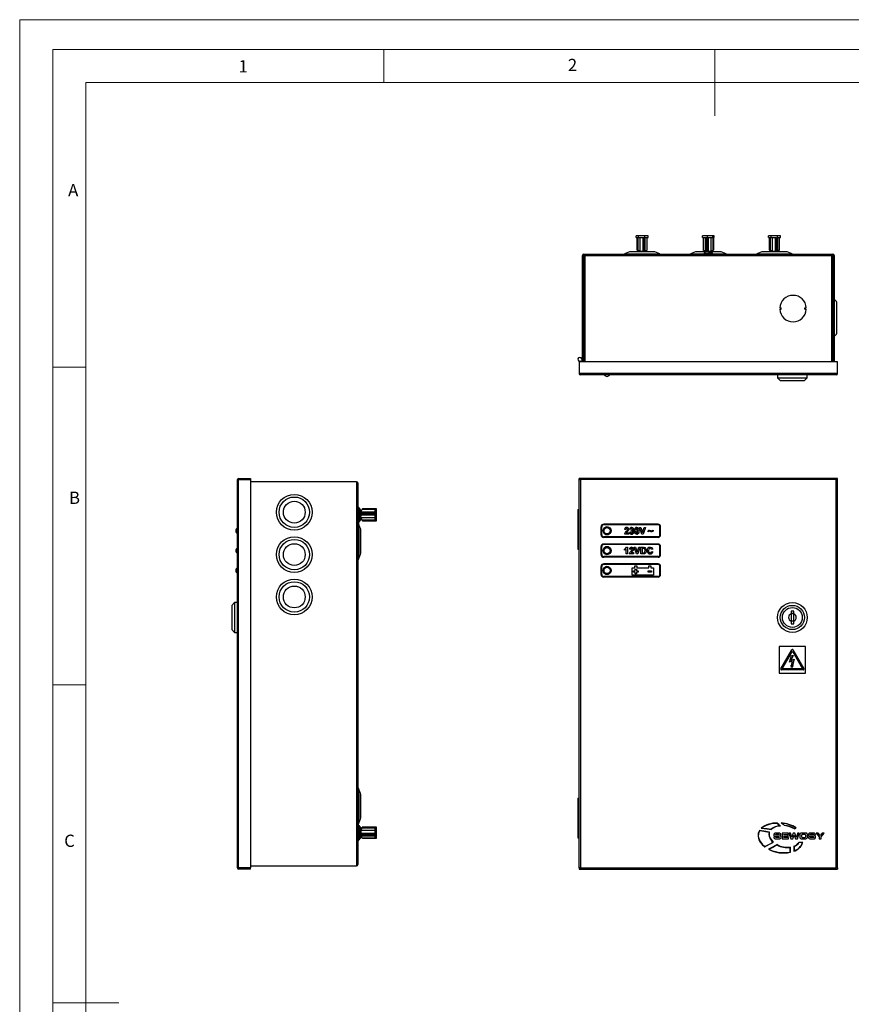
# Model space of a CAD drawing. Units: millimetres. Extents: x 0 to 1050, y 0 to 1485.
# Drawn here: x 0 to 628, y 742 to 1485 of the extents above; entities that cross this region are included whole.
import ezdxf

# ---------------------------------------------------------------- set-up
doc = ezdxf.new("R2010")
doc.units = ezdxf.units.MM
doc.header["$LTSCALE"] = 5
doc.styles.add('SLDTEXTSTYLE0', font='TXT', dxfattribs={"width": 0.75})

msp = doc.modelspace()

# ---------------------------------------------------------------- linework, layer by layer
at = {"color": 7, "linetype": 'Continuous', "lineweight": 18}
for p, q in [((0.15, 1485.28), (1050.15, 1485.28)), ((0.15, 1485.28), (0.15, 0.28)), ((25.15, 1462.78), (25.15, 22.78)), ((25.15, 1462.78), (1025.15, 1462.78)), ((275.15, 1462.78), (275.15, 1437.78)), ((525.15, 1462.78), (525.15, 1412.78)), ((50.15, 47.78), (50.15, 1437.78)), ((50.15, 1437.78), (1000.15, 1437.78)), ((50.15, 1222.78), (25.15, 1222.78)), ((50.15, 982.78), (25.15, 982.78)), ((25.15, 742.78), (75.15, 742.78))]:
    msp.add_line(p, q, dxfattribs=at)
at = {"color": 7, "linetype": 'Continuous', "lineweight": 25}
for p, q in [((465.74, 1320.82), (465.74, 1322.07)), ((467.65, 1322.07), (465.74, 1322.07)), ((465.74, 1320.82), (467.65, 1320.82)), ((466.47, 1311.22), (466.47, 1320.82)), ((467.01, 1320.82), (467.01, 1311.22)), ((467.65, 1320.82), (467.65, 1322.07)), ((472.19, 1322.07), (467.65, 1322.07)), ((467.65, 1320.82), (471.56, 1320.82)), ((468.46, 1320.82), (468.46, 1310.31)), ((470.76, 1320.82), (470.76, 1310.31)), ((471.56, 1320.82), (471.56, 1311.41)), ((472.19, 1322.07), (472.19, 1311.57)), ((474.83, 1322.07), (472.19, 1322.07)), ((472.56, 1320.82), (474.83, 1320.82)), ((472.56, 1311.41), (472.56, 1320.82)), ((472.68, 1310.31), (472.68, 1320.82)), ((474.1, 1311.22), (474.1, 1320.82)), ((474.83, 1320.82), (474.83, 1322.07)), ((515.96, 1320.82), (515.96, 1322.07)), ((519.39, 1322.07), (515.96, 1322.07)), ((515.96, 1320.82), (518.91, 1320.82)), ((516.33, 1320.82), (516.33, 1311.22)), ((517.89, 1320.82), (517.89, 1310.31)), ((518.91, 1320.82), (518.91, 1311.41)), ((519.39, 1322.07), (519.39, 1311.57)), ((523.71, 1322.07), (519.39, 1322.07)), ((519.99, 1320.82), (523.71, 1320.82)), ((519.99, 1311.41), (519.99, 1320.82)), ((520.37, 1310.31), (520.37, 1320.82)), ((522.42, 1310.31), (522.42, 1320.82)), ((523.71, 1320.82), (523.71, 1322.07)), ((524.6, 1322.07), (523.71, 1322.07)), ((523.71, 1320.82), (524.6, 1320.82)), ((523.98, 1311.22), (523.98, 1320.82)), ((524.23, 1320.82), (524.23, 1311.22)), ((524.6, 1320.82), (524.6, 1322.07)), ((565.74, 1320.82), (565.74, 1322.07)), ((567.65, 1322.07), (565.74, 1322.07)), ((565.74, 1320.82), (567.65, 1320.82)), ((566.47, 1311.22), (566.47, 1320.82)), ((567.01, 1320.82), (567.01, 1311.22)), ((567.65, 1320.82), (567.65, 1322.07)), ((572.19, 1322.07), (567.65, 1322.07)), ((567.65, 1320.82), (571.56, 1320.82)), ((568.46, 1320.82), (568.46, 1310.31)), ((570.76, 1320.82), (570.76, 1310.31)), ((571.56, 1320.82), (571.56, 1311.41)), ((572.19, 1322.07), (572.19, 1311.57)), ((574.83, 1322.07), (572.19, 1322.07)), ((572.56, 1320.82), (574.83, 1320.82)), ((572.56, 1311.41), (572.56, 1320.82)), ((572.68, 1310.31), (572.68, 1320.82)), ((574.1, 1311.22), (574.1, 1320.82)), ((574.83, 1320.82), (574.83, 1322.07)), ((460.7, 1309.98), (456.86, 1308.44)), ((461.18, 1310.07), (470.28, 1310.07)), ((466.47, 1311.22), (467.91, 1310.31)), ((466.47, 1311.22), (467.01, 1311.22)), ((468.46, 1310.31), (467.01, 1311.22)), ((467.39, 1310.27), (467.25, 1310.07)), ((467.39, 1310.27), (467.94, 1310.27)), ((467.88, 1310.33), (467.88, 1310.31)), ((467.88, 1310.31), (467.94, 1310.27)), ((467.88, 1310.31), (467.91, 1310.31)), ((467.94, 1310.27), (469.13, 1310.27)), ((470.76, 1310.31), (468.46, 1310.31)), ((469.13, 1310.27), (469.72, 1310.27)), ((469.87, 1310.07), (469.72, 1310.27)), ((473.17, 1310.27), (469.72, 1310.27)), ((470.28, 1310.07), (479.39, 1310.07)), ((470.76, 1310.31), (471.56, 1311.41)), ((472.19, 1311.57), (471.56, 1311.41)), ((472.56, 1311.41), (471.76, 1310.31)), ((471.76, 1310.31), (472.68, 1310.31)), ((472.56, 1311.41), (472.19, 1311.57)), ((472.62, 1310.27), (472.68, 1310.31)), ((474.1, 1311.22), (472.68, 1310.33)), ((473.32, 1310.07), (473.17, 1310.27)), ((483.71, 1308.44), (479.87, 1309.98)), ((510.7, 1309.98), (506.86, 1308.44)), ((511.18, 1310.07), (517.87, 1310.07)), ((517.89, 1310.31), (516.33, 1311.22)), ((516.96, 1310.85), (517.94, 1310.27)), ((517.42, 1308.93), (517.88, 1310.27)), ((521.15, 1308.93), (517.42, 1308.93)), ((521.6, 1310.27), (517.88, 1310.27)), ((519.29, 1310.31), (517.89, 1310.31)), ((519.39, 1311.57), (518.91, 1311.41)), ((519.29, 1310.31), (518.91, 1311.41)), ((519.99, 1311.41), (519.39, 1311.57)), ((519.99, 1311.41), (520.37, 1310.31)), ((520.37, 1310.31), (522.42, 1310.31)), ((521.15, 1308.93), (521.6, 1310.27)), ((521.6, 1309.37), (521.28, 1308.42)), ((521.88, 1310.27), (521.6, 1310.27)), ((521.6, 1309.37), (522.69, 1309.37)), ((521.88, 1310.27), (522.62, 1310.27)), ((522.01, 1308.07), (522.01, 1309.37)), ((522.27, 1309.37), (522.27, 1308.07)), ((523.98, 1311.22), (522.42, 1310.31)), ((522.62, 1310.27), (523.61, 1310.85)), ((522.69, 1310.27), (522.62, 1310.27)), ((522.69, 1310.27), (523.15, 1308.93)), ((523.01, 1308.42), (522.69, 1309.37)), ((522.7, 1310.07), (529.39, 1310.07)), ((523.61, 1310.85), (524.23, 1311.22)), ((523.98, 1311.22), (524.23, 1311.22)), ((533.71, 1308.44), (529.87, 1309.98)), ((560.7, 1309.98), (556.86, 1308.44)), ((561.18, 1310.07), (570.28, 1310.07)), ((566.47, 1311.22), (567.91, 1310.31)), ((566.47, 1311.22), (567.01, 1311.22)), ((568.46, 1310.31), (567.01, 1311.22)), ((567.39, 1310.27), (567.25, 1310.07)), ((567.39, 1310.27), (567.94, 1310.27)), ((567.88, 1310.33), (567.88, 1310.31)), ((567.88, 1310.31), (567.94, 1310.27)), ((567.88, 1310.31), (567.91, 1310.31)), ((567.94, 1310.27), (569.13, 1310.27)), ((570.76, 1310.31), (568.46, 1310.31)), ((569.13, 1310.27), (569.72, 1310.27)), ((569.87, 1310.07), (569.72, 1310.27)), ((573.17, 1310.27), (569.72, 1310.27)), ((570.28, 1310.07), (579.39, 1310.07)), ((570.76, 1310.31), (571.56, 1311.41)), ((572.19, 1311.57), (571.56, 1311.41)), ((572.56, 1311.41), (571.76, 1310.31)), ((571.76, 1310.31), (572.68, 1310.31)), ((572.56, 1311.41), (572.19, 1311.57)), ((572.62, 1310.27), (572.68, 1310.31)), ((574.1, 1311.22), (572.68, 1310.33)), ((573.32, 1310.07), (573.17, 1310.27)), ((583.71, 1308.44), (579.87, 1309.98)), ((425.28, 1226.87), (425.28, 1307.17)), ((426.08, 1307.17), (425.28, 1307.17)), ((426.08, 1226.87), (426.08, 1307.17)), ((426.18, 1307.17), (426.18, 1308.07)), ((426.18, 1308.07), (614.38, 1308.07)), ((426.18, 1307.17), (427.08, 1307.17)), ((426.18, 1307.17), (426.18, 1226.87)), ((427.08, 1307.17), (613.48, 1307.17)), ((523.01, 1308.42), (522.27, 1308.42)), ((613.48, 1307.17), (614.38, 1307.17)), ((614.38, 1308.07), (614.38, 1307.17)), ((614.38, 1226.87), (614.38, 1307.17)), ((614.48, 1307.17), (614.48, 1226.87)), ((614.48, 1307.17), (615.28, 1307.17)), ((615.28, 1307.17), (615.28, 1226.87)), ((574.3, 1267.57), (574.78, 1267.57)), ((574.3, 1266.57), (574.78, 1266.57)), ((574.78, 1266.57), (574.78, 1267.57)), ((574.78, 1267.57), (575.28, 1267.57)), ((574.78, 1266.57), (575.28, 1266.57)), ((575.28, 1266.57), (575.28, 1267.57)), ((593.28, 1266.57), (593.28, 1267.57)), ((593.28, 1267.57), (593.78, 1267.57)), ((593.28, 1266.57), (593.78, 1266.57)), ((593.78, 1266.57), (593.78, 1267.57)), ((593.78, 1267.57), (594.27, 1267.57)), ((593.78, 1266.57), (594.27, 1266.57)), ((614.48, 1269.32), (614.38, 1269.32)), ((617.28, 1248.57), (617.28, 1271.57)), ((614.38, 1250.82), (614.48, 1250.82)), ((614.48, 1233.37), (614.38, 1233.37)), ((422.78, 1226.87), (422.78, 1217.97)), ((617.78, 1226.87), (422.78, 1226.87)), ((617.78, 1217.97), (617.78, 1226.87)), ((423.68, 1217.97), (422.78, 1217.97)), ((616.88, 1217.97), (423.68, 1217.97)), ((423.68, 1217.97), (423.68, 1217.07)), ((616.88, 1217.07), (423.68, 1217.07)), ((439.28, 1217.06), (439.28, 1217.07)), ((441.28, 1217.06), (439.28, 1217.06)), ((441.28, 1217.06), (441.28, 1217.07)), ((482.28, 1217.06), (441.28, 1217.06)), ((482.28, 1217.06), (482.28, 1217.07)), ((484.28, 1217.06), (482.28, 1217.06)), ((484.28, 1217.06), (484.28, 1217.07)), ((558.83, 1217.06), (558.83, 1217.07)), ((560.29, 1217.06), (560.29, 1217.07)), ((572.37, 1217.06), (572.37, 1217.07)), ((572.53, 1217.07), (572.53, 1214.87)), ((572.53, 1214.87), (574.63, 1212.77)), ((572.53, 1214.87), (583.78, 1214.87)), ((574.63, 1212.77), (583.78, 1212.77)), ((583.78, 1214.87), (595.03, 1214.87)), ((583.78, 1212.77), (592.93, 1212.77)), ((592.93, 1212.77), (595.03, 1214.87)), ((595.03, 1214.87), (595.03, 1217.07)), ((595.22, 1217.06), (595.22, 1217.07)), ((595.93, 1217.06), (595.93, 1217.07)), ((595.94, 1217.06), (595.94, 1217.07)), ((597.66, 1217.06), (597.66, 1217.07)), ((599.49, 1217.06), (597.66, 1217.06)), ((599.49, 1217.06), (599.49, 1217.07)), ((601.15, 1217.06), (601.15, 1217.07)), ((601.33, 1217.06), (601.33, 1217.07)), ((601.73, 1217.06), (601.73, 1217.07)), ((603.32, 1217.06), (601.73, 1217.06)), ((603.32, 1217.06), (603.32, 1217.07)), ((604.76, 1217.06), (603.32, 1217.06)), ((604.76, 1217.06), (604.76, 1217.07)), ((606.2, 1217.06), (604.76, 1217.06)), ((606.2, 1217.06), (606.2, 1217.07)), ((607.78, 1217.06), (606.2, 1217.06)), ((607.78, 1217.06), (607.78, 1217.07)), ((617.78, 1217.97), (616.88, 1217.97)), ((616.88, 1217.07), (616.88, 1217.97)), ((165.46, 1137.96), (165.46, 1138.76)), ((165.46, 1138.76), (174.36, 1138.76)), ((165.46, 1137.96), (174.36, 1137.96)), ((174.36, 1138.76), (174.36, 1137.96)), ((422.78, 1137.96), (422.78, 1138.76)), ((423.68, 1138.76), (422.78, 1138.76)), ((422.78, 1137.96), (423.68, 1137.96)), ((616.88, 1138.76), (423.68, 1138.76)), ((423.68, 1138.76), (423.68, 1137.86)), ((616.88, 1137.86), (616.88, 1138.76)), ((617.78, 1138.76), (616.88, 1138.76)), ((616.88, 1137.96), (617.78, 1137.96)), ((617.78, 1137.96), (617.78, 1138.76)), ((164.56, 844.66), (164.56, 1137.86)), ((164.56, 1137.86), (165.46, 1137.86)), ((165.46, 844.66), (165.46, 1137.86)), ((165.46, 1137.86), (174.36, 1137.86)), ((174.36, 1137.86), (174.36, 844.66)), ((254.66, 1136.26), (174.36, 1136.26)), ((254.66, 1136.26), (254.66, 1135.36)), ((254.66, 1135.36), (254.66, 847.16)), ((255.56, 1135.36), (254.66, 1135.36)), ((255.56, 1135.36), (255.56, 847.16)), ((422.78, 844.66), (422.78, 1137.86)), ((422.78, 1137.86), (423.68, 1137.86)), ((616.88, 1137.86), (423.68, 1137.86)), ((423.68, 1137.86), (423.68, 844.66)), ((616.88, 844.66), (616.88, 1137.86)), ((616.88, 1137.86), (617.78, 1137.86)), ((617.78, 844.66), (617.78, 1137.86)), ((256.86, 1114.35), (255.9, 1115.98)), ((255.9, 1115.98), (255.9, 1115.24)), ((256.42, 1116.65), (257.76, 1114.35)), ((258.9, 1115.53), (259.06, 1115.73)), ((269.56, 1115.73), (259.06, 1115.73)), ((269.56, 1114.27), (269.56, 1115.73)), ((255.56, 1112.27), (256.86, 1112.27)), ((256.86, 1110.99), (255.56, 1110.99)), ((255.56, 1110.25), (256.64, 1110.25)), ((255.85, 1113), (255.85, 1112.71)), ((256.86, 1113.61), (255.9, 1115.24)), ((255.9, 1107.27), (256.86, 1108.9)), ((255.95, 1109.22), (255.95, 1109.52)), ((257.76, 1108.9), (256.42, 1106.61)), ((257.76, 1108.16), (256.42, 1105.87)), ((256.86, 1114.35), (256.86, 1108.9)), ((257.76, 1112.97), (257.76, 1114.35)), ((258.04, 1114.07), (257.76, 1113.6)), ((257.76, 1112.97), (257.76, 1110.29)), ((257.76, 1108.9), (257.76, 1110.29)), ((257.76, 1108.92), (258.04, 1108.44)), ((257.76, 1108.9), (257.76, 1108.16)), ((258.9, 1115.53), (257.8, 1113.66)), ((257.8, 1113.66), (257.8, 1112.35)), ((257.8, 1113.66), (268.31, 1113.66)), ((258.71, 1112.66), (257.8, 1112.35)), ((257.8, 1111.07), (258.71, 1111.38)), ((257.8, 1109.07), (257.8, 1111.07)), ((268.31, 1111.07), (257.8, 1111.07)), ((257.8, 1109.07), (258.9, 1107.2)), ((268.31, 1109.07), (257.8, 1109.07)), ((258.9, 1106.99), (258.04, 1108.44)), ((258.71, 1112.66), (258.71, 1111.38)), ((258.71, 1112.66), (268.31, 1112.66)), ((268.31, 1111.38), (258.71, 1111.38)), ((258.9, 1115.53), (268.31, 1115.53)), ((268.31, 1115.53), (268.31, 1114.27)), ((268.31, 1114.27), (269.56, 1114.27)), ((268.31, 1114.27), (268.31, 1109.79)), ((268.31, 1109.79), (269.56, 1109.79)), ((268.31, 1109.79), (268.31, 1107.2)), ((269.56, 1109.79), (269.56, 1114.27)), ((269.56, 1106.78), (269.56, 1109.79)), ((421.78, 1115.26), (421.78, 1105.61)), ((421.78, 1115.26), (422.78, 1115.26)), ((164.55, 1104.26), (164.56, 1104.26)), ((164.55, 1102.26), (164.55, 1104.26)), ((164.55, 1102.26), (164.56, 1102.26)), ((164.55, 1096.26), (164.55, 1102.26)), ((257.3, 1101.25), (255.93, 1104.68)), ((256.42, 1106.61), (256.42, 1105.87)), ((259.06, 1106.78), (258.9, 1107.2)), ((268.31, 1107.2), (258.9, 1107.2)), ((258.9, 1106.99), (259.06, 1106.78)), ((259.06, 1106.78), (269.56, 1106.78)), ((422.78, 1105.61), (421.78, 1105.61)), ((421.78, 1105.56), (421.78, 1094.96)), ((422.78, 1105.56), (421.78, 1105.56)), ((439.28, 1096.26), (439.28, 1102.26)), ((439.78, 1096.26), (439.78, 1102.26)), ((482.28, 1104.26), (441.28, 1104.26)), ((482.28, 1103.76), (441.28, 1103.76)), ((441.38, 1100.89), (441.38, 1099.26)), ((470.06, 1096.76), (468.21, 1101.76)), ((468.21, 1101.76), (469.22, 1101.76)), ((469.22, 1101.76), (470.55, 1098.04)), ((470.55, 1098.04), (471.86, 1101.76)), ((472.89, 1101.76), (471.04, 1096.76)), ((471.86, 1101.76), (472.89, 1101.76)), ((483.78, 1096.26), (483.78, 1102.26)), ((484.28, 1096.26), (484.28, 1102.26)), ((164.55, 1096.26), (164.56, 1096.26)), ((164.55, 1094.26), (164.55, 1096.26)), ((164.55, 1094.26), (164.56, 1094.26)), ((257.46, 1100.68), (257.56, 1100.03)), ((257.56, 1100.03), (257.56, 1082.15)), ((421.78, 1094.96), (422.78, 1094.96)), ((421.78, 1094.91), (421.78, 1085.26)), ((421.78, 1094.91), (422.78, 1094.91)), ((482.28, 1094.76), (441.28, 1094.76)), ((482.28, 1094.26), (441.28, 1094.26)), ((441.38, 1099.26), (441.38, 1097.63)), ((460.19, 1096.76), (456.92, 1096.76)), ((458.01, 1100.15), (457.05, 1100.25)), ((458.34, 1097.72), (460.19, 1097.72)), ((460.19, 1097.72), (460.19, 1096.76)), ((460.77, 1098.18), (461.73, 1098.3)), ((461.86, 1100.28), (460.9, 1100.43)), ((462.12, 1098.99), (462.21, 1099.77)), ((471.04, 1096.76), (470.06, 1096.76)), ((474.94, 1098.49), (474.94, 1099.32)), ((478.53, 1099.77), (478.53, 1098.94)), ((164.55, 1089.26), (164.56, 1089.26)), ((164.55, 1087.26), (164.55, 1089.26)), ((164.55, 1087.26), (164.56, 1087.26)), ((164.55, 1081.26), (164.55, 1087.26)), ((439.28, 1081.26), (439.28, 1087.26)), ((439.78, 1081.26), (439.78, 1087.26)), ((482.28, 1089.26), (441.28, 1089.26)), ((482.28, 1088.76), (441.28, 1088.76)), ((441.38, 1085.89), (441.38, 1084.26)), ((458.4, 1086.76), (459.17, 1086.76)), ((459.17, 1086.76), (459.17, 1081.76)), ((464.17, 1086.76), (465.18, 1086.76)), ((466.02, 1081.76), (464.17, 1086.76)), ((465.18, 1086.76), (466.51, 1083.04)), ((466.51, 1083.04), (467.83, 1086.76)), ((468.85, 1086.76), (467.01, 1081.76)), ((467.83, 1086.76), (468.85, 1086.76)), ((469.3, 1081.76), (469.3, 1086.76)), ((469.3, 1086.76), (471.13, 1086.76)), ((470.73, 1085.92), (470.26, 1085.92)), ((470.26, 1085.92), (470.26, 1082.59)), ((483.78, 1081.26), (483.78, 1087.26)), ((484.28, 1081.26), (484.28, 1087.26)), ((164.55, 1081.26), (164.56, 1081.26)), ((164.55, 1079.26), (164.55, 1081.26)), ((164.55, 1079.26), (164.56, 1079.26)), ((255.93, 1077.83), (257.46, 1081.67)), ((421.78, 1085.26), (422.78, 1085.26)), ((482.28, 1079.76), (441.28, 1079.76)), ((482.28, 1079.26), (441.28, 1079.26)), ((441.38, 1084.26), (441.38, 1082.63)), ((456.99, 1084.51), (456.99, 1085.48)), ((458.21, 1081.76), (458.21, 1085.32)), ((459.17, 1081.76), (458.21, 1081.76)), ((463.85, 1081.76), (460.58, 1081.76)), ((461.67, 1085.15), (460.71, 1085.25)), ((461.99, 1082.72), (463.85, 1082.72)), ((463.85, 1082.72), (463.85, 1081.76)), ((467.01, 1081.76), (466.02, 1081.76)), ((471.18, 1081.76), (469.3, 1081.76)), ((470.26, 1082.59), (471.05, 1082.59)), ((478.4, 1085.35), (477.44, 1085.15)), ((477.5, 1083.62), (478.46, 1083.3)), ((164.55, 1074.26), (164.56, 1074.26)), ((164.55, 1072.26), (164.55, 1074.26)), ((164.55, 1072.26), (164.56, 1072.26)), ((164.55, 1066.26), (164.55, 1072.26)), ((439.28, 1066.26), (439.28, 1072.26)), ((439.78, 1066.26), (439.78, 1072.26)), ((482.28, 1074.26), (441.28, 1074.26)), ((482.28, 1073.76), (441.28, 1073.76)), ((462.78, 1065.76), (462.78, 1071.26)), ((462.78, 1071.26), (464.78, 1071.26)), ((464.78, 1071.26), (464.78, 1072.76)), ((464.78, 1072.76), (466.28, 1072.76)), ((466.28, 1072.76), (466.28, 1071.26)), ((466.28, 1071.26), (475.28, 1071.26)), ((475.28, 1071.26), (475.28, 1072.76)), ((475.28, 1072.76), (476.78, 1072.76)), ((476.78, 1072.76), (476.78, 1071.26)), ((476.78, 1071.26), (478.78, 1071.26)), ((478.78, 1071.26), (478.78, 1065.76)), ((483.78, 1066.26), (483.78, 1072.26)), ((484.28, 1066.26), (484.28, 1072.26)), ((164.55, 1066.26), (164.56, 1066.26)), ((164.55, 1064.26), (164.55, 1066.26)), ((164.55, 1064.26), (164.56, 1064.26)), ((482.28, 1064.76), (441.28, 1064.76)), ((482.28, 1064.26), (441.28, 1064.26)), ((441.38, 1070.89), (441.38, 1069.26)), ((441.38, 1069.26), (441.38, 1067.63)), ((478.78, 1065.76), (462.78, 1065.76)), ((463.81, 1068.87), (465.09, 1068.87)), ((463.81, 1068.04), (463.81, 1068.87)), ((465.09, 1068.04), (463.81, 1068.04)), ((465.09, 1070.15), (465.92, 1070.15)), ((465.09, 1068.87), (465.09, 1070.15)), ((465.09, 1066.76), (465.09, 1068.04)), ((465.92, 1066.76), (465.09, 1066.76)), ((465.92, 1070.15), (465.92, 1068.87)), ((465.92, 1068.87), (467.21, 1068.87)), ((467.21, 1068.04), (465.92, 1068.04)), ((465.92, 1068.04), (465.92, 1066.76)), ((467.21, 1068.87), (467.21, 1068.04)), ((474.87, 1068.87), (477.4, 1068.87)), ((474.87, 1067.87), (474.87, 1068.87)), ((477.4, 1067.87), (474.87, 1067.87)), ((477.4, 1068.87), (477.4, 1067.87)), ((162.36, 1045.01), (160.26, 1042.91)), ((160.26, 1042.91), (160.26, 1024.61)), ((164.56, 1045.01), (162.36, 1045.01)), ((162.36, 1045.01), (162.36, 1022.51)), ((584.78, 1038.51), (582.78, 1038.51)), ((582.78, 1038.51), (582.78, 1036.48)), ((582.78, 1036.48), (582.78, 1035.86)), ((584.78, 1036.77), (583.15, 1036.77)), ((583.15, 1036.77), (583.15, 1036)), ((583.15, 1031.52), (583.15, 1036)), ((584.78, 1036.48), (584.78, 1038.51)), ((584.78, 1031.04), (584.78, 1036.48)), ((582.78, 1031.66), (582.78, 1031.04)), ((582.78, 1031.04), (582.78, 1029.01)), ((582.78, 1029.01), (584.78, 1029.01)), ((583.15, 1031.52), (583.15, 1031.19)), ((583.15, 1031.19), (584.78, 1031.19)), ((584.78, 1029.01), (584.78, 1031.04)), ((160.26, 1024.61), (162.36, 1022.51)), ((162.36, 1022.51), (164.56, 1022.51)), ((164.55, 1011.76), (164.56, 1011.76)), ((164.55, 991.76), (164.55, 1011.76)), ((593.78, 1011.76), (573.78, 1011.76)), ((573.78, 1011.76), (573.78, 991.76)), ((593.78, 991.76), (593.78, 1011.76)), ((164.55, 1009.52), (164.54, 1009.52)), ((164.54, 1009.52), (164.54, 1009.27)), ((164.54, 1009.27), (164.55, 1009.27)), ((164.54, 1009.27), (164.54, 995.01)), ((575.09, 995.01), (583.35, 1009.27)), ((576.04, 995.06), (583.78, 1008.42)), ((581.57, 1000.01), (583.01, 1005.12)), ((584.42, 1005.12), (582.71, 1001.25)), ((583.01, 1005.12), (584.42, 1005.12)), ((583.78, 1008.42), (591.53, 995.06)), ((584.22, 1009.27), (592.48, 995.01)), ((583.71, 1000.99), (581.57, 1000.01)), ((582.71, 1001.25), (585.04, 1002.15)), ((582.88, 997.82), (583.35, 997.61)), ((583.01, 995.91), (582.88, 997.82)), ((584.33, 997.5), (583.01, 995.91)), ((583.35, 997.61), (583.71, 1000.99)), ((585.04, 1002.15), (583.81, 997.5)), ((583.81, 997.5), (584.33, 997.5)), ((164.54, 995.01), (164.54, 994.26)), ((164.54, 995.01), (164.55, 995.01)), ((164.54, 994.26), (164.55, 994.26)), ((164.55, 991.76), (164.56, 991.76)), ((573.78, 991.76), (593.78, 991.76)), ((592.05, 994.26), (575.52, 994.26)), ((591.53, 995.06), (576.04, 995.06)), ((257.46, 900.84), (255.93, 904.68)), ((257.56, 900.36), (257.56, 882.15)), ((421.78, 897.26), (421.78, 887.61)), ((421.78, 897.26), (422.78, 897.26)), ((422.78, 887.61), (421.78, 887.61)), ((421.78, 887.56), (421.78, 876.96)), ((422.78, 887.56), (421.78, 887.56)), ((164.55, 878.63), (164.56, 878.63)), ((255.93, 877.83), (257.46, 881.67)), ((164.55, 874.9), (164.56, 874.9)), ((164.55, 874.01), (164.56, 874.01)), ((164.55, 873.56), (164.56, 873.56)), ((164.55, 872.76), (164.56, 872.76)), ((164.55, 871.64), (164.56, 871.64)), ((164.55, 870.94), (164.56, 870.94)), ((164.55, 868.11), (164.55, 870.9)), ((164.55, 870.9), (164.56, 870.9)), ((255.56, 871.05), (256.86, 871.05)), ((256.86, 872.98), (255.9, 874.49)), ((255.95, 872.69), (255.95, 873.32)), ((256.42, 875.11), (256.42, 876.7)), ((256.42, 876.7), (257.76, 874.58)), ((256.42, 876.7), (256.99, 875.79)), ((256.42, 875.11), (257.76, 872.98)), ((256.86, 872.98), (256.86, 867.94)), ((257.76, 872.98), (257.76, 874.58)), ((257.8, 873.66), (257.76, 873.6)), ((257.76, 871.7), (257.76, 872.98)), ((257.76, 871.7), (257.76, 869.22)), ((257.8, 873.61), (258.9, 875.34)), ((258.9, 874.88), (257.8, 873.15)), ((257.83, 873.66), (257.8, 873.66)), ((257.8, 873.61), (257.8, 873.66)), ((257.8, 873.15), (257.8, 870.88)), ((257.8, 873.15), (268.31, 873.15)), ((258.71, 870.21), (257.8, 870.88)), ((257.8, 870.88), (268.31, 870.88)), ((258.71, 870.21), (258.71, 869.03)), ((258.71, 870.21), (268.31, 870.21)), ((258.9, 874.88), (259.06, 875.4)), ((259.06, 875.4), (258.9, 875.34)), ((258.9, 874.88), (268.31, 874.88)), ((269.56, 875.4), (259.06, 875.4)), ((269.56, 875.4), (259.06, 875.4)), ((268.31, 874.88), (268.31, 871.67)), ((268.31, 871.67), (269.56, 871.67)), ((268.31, 871.67), (268.31, 867.53)), ((269.56, 871.67), (269.56, 875.4)), ((269.56, 875.4), (269.56, 875.4)), ((269.56, 867.53), (269.56, 871.67)), ((421.78, 876.96), (422.78, 876.96)), ((421.78, 876.91), (421.78, 867.26)), ((421.78, 876.91), (422.78, 876.91)), ((573.36, 870.94), (571.53, 870.94)), ((580.69, 870.9), (576.01, 870.9)), ((576.01, 870.9), (576.01, 866.62)), ((580.69, 869.9), (580.69, 870.9)), ((582.43, 870.9), (581.15, 870.9)), ((581.15, 870.9), (582.54, 866.62)), ((583.34, 867.75), (582.43, 870.9)), ((584.44, 870.9), (583.36, 867.75)), ((585.66, 870.9), (584.44, 870.9)), ((586.75, 867.75), (585.66, 870.9)), ((587.67, 870.9), (586.76, 867.75)), ((587.56, 866.62), (588.95, 870.9)), ((588.95, 870.9), (587.67, 870.9)), ((593.33, 870.94), (591.23, 870.94)), ((599.49, 870.94), (597.66, 870.94)), ((603.32, 870.9), (601.73, 870.9)), ((601.73, 870.9), (604.1, 868.11)), ((604.76, 869.15), (603.32, 870.9)), ((606.2, 870.9), (604.76, 869.15)), ((605.41, 868.11), (607.78, 870.9)), ((607.78, 870.9), (606.2, 870.9)), ((164.55, 868.11), (164.56, 868.11)), ((164.55, 866.62), (164.55, 868.11)), ((164.55, 866.62), (164.56, 866.62)), ((164.55, 866.57), (164.56, 866.57)), ((164.55, 864.1), (164.56, 864.1)), ((164.55, 863.9), (164.56, 863.9)), ((256.86, 869.87), (255.56, 869.87)), ((255.9, 868.02), (256.86, 869.53)), ((255.9, 866.43), (255.9, 868.02)), ((255.9, 866.43), (256.86, 867.94)), ((257.76, 867.94), (256.42, 865.81)), ((256.99, 866.72), (256.42, 865.81)), ((257.76, 867.94), (257.76, 869.22)), ((257.76, 868.92), (257.8, 868.86)), ((257.8, 869.7), (258.71, 869.03)), ((257.8, 868.86), (257.8, 869.7)), ((257.8, 868.86), (268.31, 868.86)), ((257.83, 868.86), (258.9, 867.17)), ((268.31, 869.03), (258.71, 869.03)), ((259.06, 867.12), (258.9, 867.17)), ((268.31, 867.17), (258.9, 867.17)), ((259.06, 867.12), (269.56, 867.12)), ((259.06, 867.12), (269.56, 867.12)), ((268.31, 867.53), (269.56, 867.53)), ((268.31, 867.53), (268.31, 867.17)), ((269.56, 867.12), (269.56, 867.53)), ((269.56, 867.12), (269.56, 867.12)), ((421.78, 867.26), (422.78, 867.26)), ((569.8, 868.02), (569.8, 867.72)), ((571.11, 868.02), (569.8, 868.02)), ((571.47, 866.57), (573.06, 866.57)), ((571.62, 869.99), (573.07, 869.99)), ((573.29, 867.53), (571.68, 867.53)), ((573.71, 869.54), (575.02, 869.54)), ((575.02, 869.54), (575.02, 869.68)), ((576.01, 866.62), (580.76, 866.62)), ((577.32, 869.9), (580.69, 869.9)), ((577.32, 869.22), (577.32, 869.9)), ((580.51, 869.22), (577.32, 869.22)), ((577.32, 867.65), (577.32, 868.33)), ((577.32, 868.33), (580.51, 868.33)), ((580.76, 867.65), (577.32, 867.65)), ((580.51, 868.33), (580.51, 869.22)), ((580.76, 866.62), (580.76, 867.65)), ((582.54, 866.62), (584.05, 866.62)), ((583.36, 867.75), (583.34, 867.75)), ((584.05, 866.62), (585.05, 869.44)), ((585.05, 869.44), (585.06, 869.44)), ((585.06, 869.44), (586.06, 866.62)), ((586.06, 866.62), (587.56, 866.62)), ((586.76, 867.75), (586.75, 867.75)), ((591.64, 863.9), (588.72, 863.9)), ((591.35, 863.69), (588.83, 863.69)), ((589.34, 869.4), (589.34, 868.12)), ((590.69, 868.99), (590.69, 868.53)), ((591.23, 866.57), (593.33, 866.57)), ((591.44, 867.67), (593.12, 867.67)), ((593.05, 869.84), (591.51, 869.84)), ((593.87, 868.53), (593.87, 868.99)), ((595.22, 868.12), (595.22, 869.4)), ((597.24, 868.02), (595.93, 868.02)), ((595.93, 868.02), (595.93, 867.72)), ((597.6, 866.57), (599.19, 866.57)), ((597.74, 869.99), (599.2, 869.99)), ((599.42, 867.53), (597.81, 867.53)), ((599.84, 869.54), (601.15, 869.54)), ((601.15, 869.54), (601.15, 869.68)), ((604.1, 868.11), (604.1, 866.62)), ((604.1, 866.62), (605.41, 866.62)), ((605.41, 866.62), (605.41, 868.11)), ((164.55, 857.15), (164.56, 857.15)), ((164.55, 856.43), (164.56, 856.43)), ((165.46, 844.66), (164.56, 844.66)), ((174.36, 844.66), (165.46, 844.66)), ((165.46, 844.56), (165.46, 843.76)), ((174.36, 844.56), (165.46, 844.56)), ((174.36, 843.76), (165.46, 843.76)), ((174.36, 846.26), (254.66, 846.26)), ((174.36, 843.76), (174.36, 844.56)), ((254.66, 847.16), (254.66, 846.26)), ((254.66, 847.16), (255.56, 847.16)), ((423.68, 844.66), (422.78, 844.66)), ((423.68, 844.56), (422.78, 844.56)), ((422.78, 844.56), (422.78, 843.76)), ((422.78, 843.76), (423.68, 843.76)), ((423.68, 844.66), (616.88, 844.66)), ((423.68, 844.66), (423.68, 843.76)), ((423.68, 843.76), (616.88, 843.76)), ((616.88, 843.76), (616.88, 844.66)), ((617.78, 844.66), (616.88, 844.66)), ((617.78, 844.56), (616.88, 844.56)), ((616.88, 843.76), (617.78, 843.76)), ((617.78, 844.56), (617.78, 843.76))]:
    msp.add_line(p, q, dxfattribs=at)
at = {"color": 1, "linetype": 'Continuous', "lineweight": 25}
for p, q in [((479.87, 1309.98), (460.7, 1309.98)), ((517.78, 1309.98), (510.7, 1309.98)), ((529.87, 1309.98), (522.79, 1309.98)), ((579.87, 1309.98), (560.7, 1309.98)), ((427.08, 1307.17), (427.08, 1226.87)), ((456.86, 1308.44), (483.71, 1308.44)), ((506.86, 1308.44), (517.38, 1308.44)), ((523.19, 1308.44), (533.71, 1308.44)), ((556.86, 1308.44), (583.71, 1308.44)), ((613.48, 1226.87), (613.48, 1307.17)), ((255.93, 1104.68), (255.93, 1077.83)), ((257.46, 1081.67), (257.46, 1100.68)), ((255.93, 904.68), (255.93, 877.83)), ((257.46, 881.67), (257.46, 900.84)), ((255.95, 873.32), (255.95, 873.32)), ((256.42, 876.7), (256.42, 876.7)), ((255.85, 869.87), (255.85, 869.47))]:
    msp.add_line(p, q, dxfattribs=at)
at = {"color": 7, "linetype": 'Continuous', "lineweight": 25, "flags": 128}
for points in [[(521.28, 1308.42), (521.26, 1308.25), (521.24, 1308.13), (521.2, 1308.07), (521.17, 1308.08), (521.14, 1308.16), (521.11, 1308.3), (521.1, 1308.47), (521.1, 1308.65), (521.12, 1308.81), (521.15, 1308.93)], [(523.15, 1308.93), (523.17, 1308.81), (523.19, 1308.65), (523.19, 1308.47), (523.18, 1308.3), (523.16, 1308.16), (523.12, 1308.08), (523.09, 1308.07), (523.06, 1308.13), (523.03, 1308.25), (523.01, 1308.42)], [(257.3, 1101.25), (257.3, 1101.26), (257.35, 1101.08), (257.46, 1100.68)], [(458.64, 1100.92), (458.43, 1100.89), (458.25, 1100.79), (458.12, 1100.63), (458.01, 1100.15)], [(462.41, 1100.92), (462.16, 1100.86), (461.98, 1100.67), (461.86, 1100.28)], [(462.4, 1101.76), (463.07, 1101.62), (463.5, 1101.31)], [(463.5, 1101.31), (463.78, 1100.87), (463.85, 1100.48)], [(464.62, 1099.23), (464.73, 1100.41), (465.11, 1101.25)], [(466.25, 1100.92), (466.03, 1100.88), (465.84, 1100.75), (465.69, 1100.43)], [(466.25, 1101.76), (466.96, 1101.6), (467.39, 1101.24)], [(466.92, 1099.22), (466.86, 1100.23), (466.69, 1100.71), (466.5, 1100.87), (466.25, 1100.92)], [(467.39, 1101.24), (467.82, 1100.15), (467.89, 1099.22)], [(458.28, 1098.88), (458.72, 1099.32), (459.04, 1099.69)], [(459.71, 1099.14), (458.92, 1098.36), (458.34, 1097.72)], [(459.04, 1099.69), (459.19, 1100), (459.23, 1100.27)], [(460.19, 1100.4), (460.03, 1099.65), (459.71, 1099.14)], [(462.5, 1099.06), (462.28, 1099.04), (462.12, 1098.99)], [(466.25, 1096.69), (465.83, 1096.75), (465.44, 1096.92), (465.11, 1097.19), (464.88, 1097.55), (464.67, 1098.38), (464.62, 1099.23)], [(465.69, 1100.43), (465.59, 1099.76), (465.58, 1099.22)], [(465.58, 1099.22), (465.64, 1098.21), (465.81, 1097.74), (466.01, 1097.58), (466.25, 1097.53)], [(466.25, 1097.53), (466.47, 1097.57), (466.66, 1097.7), (466.82, 1098.02)], [(466.82, 1098.02), (466.91, 1098.69), (466.92, 1099.22)], [(467.89, 1099.22), (467.77, 1098.04), (467.39, 1097.2)], [(474.94, 1099.32), (475.45, 1099.68), (475.94, 1099.77)], [(476.68, 1098.72), (476.23, 1098.88), (475.86, 1098.94)], [(475.94, 1099.77), (476.88, 1099.54), (477.6, 1099.32)], [(477.52, 1098.49), (477.04, 1098.57), (476.68, 1098.72)], [(478.53, 1098.94), (478, 1098.59), (477.52, 1098.49)], [(477.6, 1099.32), (478.16, 1099.49), (478.53, 1099.77)], [(456.99, 1085.48), (457.92, 1086.05), (458.4, 1086.76)], [(462.29, 1085.92), (462.09, 1085.89), (461.9, 1085.79), (461.78, 1085.63), (461.67, 1085.15)], [(471.6, 1085.88), (471.12, 1085.92), (470.73, 1085.92)], [(471.13, 1086.76), (471.66, 1086.73), (472.08, 1086.66)], [(472.5, 1084.26), (472.3, 1085.37), (472.01, 1085.7), (471.6, 1085.88)], [(476.35, 1085.99), (475.91, 1085.92), (475.53, 1085.7), (475.25, 1085.35), (475.07, 1084.32)], [(476.42, 1086.82), (477.3, 1086.66), (477.89, 1086.27)], [(477.89, 1086.27), (478.24, 1085.79), (478.4, 1085.35)], [(458.21, 1085.32), (457.57, 1084.8), (456.99, 1084.51)], [(461.93, 1083.88), (462.37, 1084.32), (462.7, 1084.69)], [(463.36, 1084.14), (462.57, 1083.36), (461.99, 1082.72)], [(462.7, 1084.69), (462.84, 1085), (462.89, 1085.27)], [(463.85, 1085.4), (463.68, 1084.65), (463.36, 1084.14)], [(471.05, 1082.59), (471.41, 1082.6), (471.69, 1082.64)], [(472.07, 1081.86), (471.58, 1081.77), (471.18, 1081.76)], [(471.69, 1082.64), (472.03, 1082.78), (472.27, 1083.05), (472.41, 1083.39), (472.5, 1084.26)], [(472.78, 1082.26), (472.4, 1082), (472.07, 1081.86)], [(473.31, 1083.15), (473.06, 1082.62), (472.78, 1082.26)], [(473.46, 1084.21), (473.42, 1083.61), (473.31, 1083.15)], [(475.07, 1084.32), (475.11, 1083.71), (475.31, 1083.14), (475.51, 1082.9), (475.75, 1082.73), (476.35, 1082.59)], [(476.35, 1082.59), (476.81, 1082.68), (477.19, 1082.95), (477.5, 1083.62)], [(574.28, 876.36), (573.16, 877.42), (572.3, 878.15)], [(574.77, 876.17), (573.42, 877.48), (572.37, 878.37)], [(575.29, 878.63), (576.71, 877.54), (577.83, 876.55)], [(576.06, 878.33), (577.1, 877.48), (577.92, 876.75)], [(255.9, 874.49), (255.74, 874.57), (255.62, 874.69), (255.56, 874.84), (255.57, 875), (255.65, 875.15), (255.79, 875.26), (255.96, 875.31), (256.14, 875.3), (256.3, 875.23), (256.42, 875.11)], [(558.83, 872.76), (557.95, 870.59), (557.81, 868.28), (558.43, 865.91), (559.44, 864.04), (560.93, 862.22), (562.9, 860.48)], [(558.95, 872.52), (558.15, 870.47), (558.03, 868.25), (558.63, 865.98), (559.61, 864.19), (561.03, 862.43), (562.92, 860.74)], [(566.57, 871.64), (562.15, 872.34), (558.83, 872.76)], [(566.29, 871.47), (562.1, 872.13), (558.95, 872.52)], [(560.29, 874.54), (564.41, 874.08), (567.77, 873.56)], [(560.81, 874.71), (564.61, 874.27), (567.69, 873.8)], [(569.54, 864.1), (567.64, 866.2), (566.57, 868.37), (566.31, 870.04), (566.57, 871.64)], [(571.53, 870.94), (570.87, 870.9), (570.4, 870.78), (570.15, 870.64), (569.98, 870.46), (569.83, 870.05), (569.81, 869.57)], [(575.02, 869.68), (574.96, 870.25), (574.67, 870.67), (574.37, 870.82), (573.95, 870.91), (573.36, 870.94)], [(585.38, 874.27), (585.93, 874.63), (586.31, 874.89)], [(585.39, 874.01), (586.18, 874.54), (586.7, 874.9)], [(591.23, 870.94), (590.62, 870.91), (590.12, 870.79), (589.73, 870.55), (589.52, 870.27), (589.39, 869.89), (589.34, 869.4)], [(595.22, 869.4), (595.17, 869.87), (595.06, 870.24), (594.86, 870.52), (594.59, 870.72), (594.04, 870.89), (593.33, 870.94)], [(597.66, 870.94), (596.99, 870.9), (596.53, 870.78), (596.27, 870.64), (596.11, 870.46), (595.96, 870.05), (595.94, 869.57)], [(601.15, 869.68), (601.09, 870.25), (600.8, 870.67), (600.5, 870.82), (600.07, 870.91), (599.49, 870.94)], [(256.42, 865.81), (256.3, 865.69), (256.14, 865.62), (255.96, 865.61), (255.79, 865.66), (255.65, 865.77), (255.57, 865.92), (255.56, 866.08), (255.62, 866.24), (255.74, 866.36), (255.9, 866.43)], [(562.9, 860.48), (566.61, 862.48), (569.54, 864.1)], [(562.92, 860.74), (566.41, 862.62), (569.17, 864.14)], [(569.8, 867.72), (569.85, 867.27), (570.01, 866.95), (570.29, 866.74), (570.79, 866.61), (571.47, 866.57)], [(569.81, 869.57), (569.84, 869.07), (569.98, 868.71), (570.29, 868.47), (570.94, 868.33), (572.01, 868.28)], [(571.68, 867.53), (571.49, 867.53), (571.34, 867.56), (571.23, 867.63), (571.16, 867.72), (571.13, 867.84), (571.11, 868.02)], [(571.12, 869.66), (571.13, 869.74), (571.16, 869.8), (571.2, 869.86), (571.26, 869.91), (571.41, 869.97), (571.62, 869.99)], [(572.69, 869.28), (572.02, 869.28), (571.57, 869.3), (571.4, 869.32), (571.28, 869.35), (571.21, 869.39), (571.17, 869.44), (571.13, 869.53), (571.12, 869.66)], [(572.01, 868.28), (572.8, 868.28), (573.33, 868.26), (573.67, 868.2), (573.75, 868.16), (573.8, 868.11), (573.84, 868.01), (573.85, 867.89)], [(575.2, 867.91), (575.17, 868.33), (575.09, 868.65), (574.94, 868.89), (574.71, 869.06), (573.94, 869.24), (572.69, 869.28)], [(573.06, 866.57), (574.23, 866.63), (574.54, 866.7), (574.78, 866.81), (574.98, 866.98), (575.11, 867.22), (575.2, 867.91)], [(573.07, 869.99), (573.31, 869.98), (573.49, 869.95), (573.58, 869.91), (573.64, 869.85), (573.7, 869.72), (573.71, 869.54)], [(573.85, 867.89), (573.84, 867.78), (573.8, 867.69), (573.74, 867.63), (573.67, 867.58), (573.29, 867.53)], [(589.34, 868.12), (589.38, 867.65), (589.5, 867.28), (589.7, 867), (589.96, 866.8), (590.52, 866.62), (591.23, 866.57)], [(591.51, 869.84), (591.25, 869.83), (591.05, 869.77), (590.91, 869.68), (590.8, 869.56), (590.71, 869.31), (590.69, 868.99)], [(590.69, 868.53), (590.71, 868.22), (590.76, 867.98), (590.88, 867.82), (591.01, 867.73), (591.2, 867.69), (591.44, 867.67)], [(593.87, 868.99), (593.85, 869.26), (593.79, 869.49), (593.67, 869.67), (593.52, 869.76), (593.32, 869.82), (593.05, 869.84)], [(593.12, 867.67), (593.35, 867.68), (593.53, 867.73), (593.67, 867.81), (593.76, 867.92), (593.85, 868.17), (593.87, 868.53)], [(593.33, 866.57), (593.94, 866.61), (594.44, 866.73), (594.83, 866.97), (595.04, 867.25), (595.17, 867.63), (595.22, 868.12)], [(595.93, 867.72), (595.98, 867.27), (596.14, 866.95), (596.42, 866.74), (596.92, 866.61), (597.6, 866.57)], [(595.94, 869.57), (595.97, 869.07), (596.11, 868.71), (596.42, 868.47), (597.07, 868.33), (598.13, 868.28)], [(597.81, 867.53), (597.62, 867.53), (597.47, 867.56), (597.35, 867.63), (597.29, 867.72), (597.26, 867.84), (597.24, 868.02)], [(597.25, 869.66), (597.26, 869.74), (597.28, 869.8), (597.33, 869.86), (597.39, 869.91), (597.54, 869.97), (597.74, 869.99)], [(598.81, 869.28), (598.15, 869.28), (597.7, 869.3), (597.53, 869.32), (597.41, 869.35), (597.34, 869.39), (597.3, 869.44), (597.26, 869.53), (597.25, 869.66)], [(598.13, 868.28), (598.93, 868.28), (599.46, 868.26), (599.8, 868.2), (599.88, 868.16), (599.93, 868.11), (599.97, 868.01), (599.98, 867.89)], [(601.33, 867.91), (601.3, 868.33), (601.22, 868.65), (601.07, 868.89), (600.83, 869.06), (600.07, 869.24), (598.81, 869.28)], [(599.19, 866.57), (600.36, 866.63), (600.67, 866.7), (600.91, 866.81), (601.11, 866.98), (601.24, 867.22), (601.33, 867.91)], [(599.2, 869.99), (599.44, 869.98), (599.61, 869.95), (599.71, 869.91), (599.77, 869.85), (599.83, 869.72), (599.84, 869.54)], [(599.98, 867.89), (599.97, 867.78), (599.93, 867.69), (599.87, 867.63), (599.8, 867.58), (599.42, 867.53)], [(572.31, 862.18), (568.65, 860.17), (565.75, 858.67)], [(572.32, 861.93), (568.93, 860.07), (566.23, 858.67)], [(582.1, 856.61), (582.17, 858.46), (582.1, 860.03)], [(582.3, 856.43), (582.39, 858.5), (582.29, 860.27)], [(584.9, 860.91), (584.92, 858.74), (584.76, 857.15)], [(585.13, 860.77), (585.15, 858.88), (585.03, 857.5)]]:
    msp.add_lwpolyline(points, dxfattribs=at)
at = {"color": 7, "linetype": 'Continuous', "lineweight": 25}
for centre, radius in [((207.56, 1113.26), 13.5), ((207.56, 1113.26), 11.5), ((207.56, 1113.26), 8.25), ((443.78, 1099.26), 3), ((443.78, 1099.26), 2.4), ((207.56, 1081.26), 13.5), ((207.56, 1081.26), 11.5), ((207.56, 1081.26), 8.25), ((443.78, 1084.26), 3), ((443.78, 1084.26), 2.4), ((443.78, 1069.26), 3), ((443.78, 1069.26), 2.4), ((207.56, 1049.26), 13.5), ((207.56, 1049.26), 11.5), ((207.56, 1049.26), 8.25), ((583.78, 1033.76), 11.25), ((583.78, 1033.76), 9.15), ((583.78, 1033.76), 7.5)]:
    msp.add_circle(centre, radius, dxfattribs=at)
for centre, radius, start, end in [((461.18, 1308.77), 1.3, 90, 111.80141), ((479.39, 1308.77), 1.3, 68.19859, 90), ((511.18, 1308.77), 1.3, 90, 111.80141), ((518.56, 1308.56), 1.2, 161.93705, 204.03756), ((529.39, 1308.77), 1.3, 68.19859, 90), ((561.18, 1308.77), 1.3, 90, 111.80141), ((579.39, 1308.77), 1.3, 68.19859, 90), ((426.18, 1307.17), 0.9, 90, 180), ((426.18, 1307.17), 0.1, 90, 180), ((454.93, 1313.27), 5.2, 270, 291.80141), ((485.64, 1313.27), 5.2, 248.19859, 270), ((504.93, 1313.27), 5.2, 270, 291.80141), ((535.64, 1313.27), 5.2, 248.19859, 270), ((554.93, 1313.27), 5.2, 270, 291.80141), ((585.64, 1313.27), 5.2, 248.19859, 270), ((614.38, 1307.17), 0.9, 0, 90), ((614.38, 1307.17), 0.1, 0, 90), ((584.28, 1267.07), 10, 2.86598, 177.13402), ((615.28, 1271.57), 2, 0, 90), ((584.28, 1267.07), 10, 182.86598, 357.13402), ((615.28, 1248.57), 2, 270, 360), ((423.28, 1228.67), 1.5, 18.92464, 312.70573), ((423.28, 1226.87), 0.3, 0, 90), ((423.28, 1226.87), 1.1, 0, 33.74899), ((414.53, 1225.67), 9.95, 6.92691, 10.99519), ((414.53, 1225.67), 10.75, 6.40917, 18.92464), ((423.68, 1217.97), 0.9, 180, 270), ((423.68, 1217.97), 0.1, 180, 270), ((443.78, 1218.31), 2.44, 210.81683, 329.18317), ((616.88, 1217.97), 0.1, 270, 0), ((616.88, 1217.97), 0.9, 270, 0), ((165.46, 1137.86), 0.9, 90, 180), ((165.46, 1137.86), 0.1, 90, 180), ((254.66, 1135.36), 0.9, 0, 90), ((254.66, 1135.36), 0.1, 0, 90), ((256.02, 1116.43), 0.455, 29.20177, 255.42836), ((256.01, 1115.68), 0.452, 180.30785, 256.57584), ((254.77, 1111.55), 2.1, 55.65655, 67.89569), ((254.79, 1111.62), 1.75, 52.334, 63.81845), ((254.79, 1111.32), 1.75, 52.334, 63.81845), ((254.79, 1111.19), 1.75, 296.18155, 307.666), ((254.77, 1111.25), 2.1, 292.10431, 304.34345), ((254.77, 1110.96), 2.1, 292.10431, 304.34345), ((257.75, 1115.46), 3.11, 232.35314, 253.32508), ((257.75, 1115.17), 3.11, 232.34721, 249.03216), ((257.75, 1107.34), 3.11, 106.67492, 127.64686), ((259.45, 1118.4), 6.19, 235.65194, 245.33004), ((259.45, 1104.4), 6.19, 114.66996, 124.34806), ((259.45, 1104.11), 6.19, 114.66996, 124.34806), ((165.8, 1099.26), 2.44, 121.15209, 239.18317), ((256.02, 1106.83), 0.455, 104.57164, 330.79823), ((260.76, 1106.61), 5.2, 185.35113, 201.80141), ((256.02, 1106.1), 0.463, 208.06174, 329.34332), ((441.28, 1102.26), 2, 90, 180), ((441.28, 1102.26), 1.5, 90, 180), ((443.78, 1099.26), 2.9, 214.14842, 145.85158), ((458.57, 1100.25), 1.51, 86.46208, 179.92819), ((458.66, 1100.34), 0.579, 352.35795, 91.85766), ((458.81, 1100.38), 1.39, 0.71975, 96.17121), ((462.34, 1100.31), 1.45, 87.7895, 175.24958), ((462.41, 1100.45), 0.478, 353.37927, 90.26107), ((466.18, 1100.38), 1.38, 87.04577, 140.98194), ((482.28, 1102.26), 2, 0, 90), ((482.28, 1102.26), 1.5, 0, 90), ((441.28, 1096.26), 2, 180, 270), ((441.28, 1096.26), 1.5, 180, 270), ((460.25, 1096.13), 3.39, 125.71003, 169.36156), ((462.35, 1098.27), 1.58, 183.46727, 271.45082), ((462.47, 1098.26), 0.739, 177.42005, 265.20483), ((462.29, 1100.36), 0.597, 262.03225, 2.85073), ((462.45, 1098.28), 1.59, 267.68337, 359.1393), ((462.36, 1098.24), 0.717, 273.44646, 6.10681), ((462.43, 1098.42), 0.652, 351.37509, 84.33227), ((462.68, 1100.51), 1.17, 292.68484, 358.53489), ((462.89, 1098.3), 1.15, 357.73081, 78.16178), ((466.32, 1098.07), 1.38, 267.0328, 320.99491), ((475.92, 1097.64), 1.3, 92.74123, 139.13792), ((482.28, 1096.26), 1.5, 270, 0), ((482.28, 1096.26), 2, 270, 0), ((165.8, 1084.26), 2.44, 120.81683, 239.18317), ((441.28, 1087.26), 2, 90, 180), ((441.28, 1087.26), 1.5, 90, 180), ((443.78, 1084.26), 2.9, 214.14842, 145.85158), ((462.22, 1085.25), 1.51, 86.46208, 179.92819), ((462.31, 1085.34), 0.579, 352.35795, 91.85766), ((462.46, 1085.38), 1.39, 0.71975, 96.17121), ((471.24, 1084.57), 2.26, 350.8155, 68.12857), ((476.39, 1084.52), 2.3, 89.22027, 186.87675), ((476.4, 1084.93), 1.06, 12.4195, 92.56603), ((482.28, 1087.26), 2, 0, 90), ((482.28, 1087.26), 1.5, 0, 90), ((256.26, 1082.15), 1.3, 338.19859, 360), ((441.28, 1081.26), 2, 180, 270), ((441.28, 1081.26), 1.5, 180, 270), ((463.91, 1081.13), 3.39, 125.71003, 169.36156), ((476.38, 1084.04), 2.28, 174.78894, 270.20898), ((476.52, 1083.75), 2, 266.22331, 346.79741), ((482.28, 1081.26), 1.5, 270, 0), ((482.28, 1081.26), 2, 270, 0), ((165.8, 1069.26), 2.44, 120.81683, 239.18317), ((260.76, 1075.9), 5.2, 158.19859, 180), ((441.28, 1072.26), 2, 90, 180), ((441.28, 1072.26), 1.5, 90, 180), ((443.78, 1069.26), 2.9, 214.14842, 145.85158), ((482.28, 1072.26), 2, 0, 90), ((482.28, 1072.26), 1.5, 0, 90), ((441.28, 1066.26), 2, 180, 270), ((441.28, 1066.26), 1.5, 180, 270), ((482.28, 1066.26), 1.5, 270, 0), ((482.28, 1066.26), 2, 270, 0), ((207.56, 1047.26), 10, 63.95344, 116.04656), ((583.78, 1033.76), 2.9, 110.17127, 249.82873), ((583.78, 1033.76), 2.32, 105.68457, 115.47595), ((583.78, 1033.76), 2.9, 290.17127, 69.82873), ((583.78, 1033.76), 2.32, 244.52405, 254.31543), ((583.78, 1009.02), 0.5, 30.09585, 149.90415), ((575.52, 994.76), 0.5, 149.90415, 270), ((592.05, 994.76), 0.5, 270, 30.09585), ((260.76, 906.61), 5.2, 180, 201.80141), ((256.26, 900.36), 1.3, 0, 21.80141), ((260.76, 875.9), 5.2, 158.19859, 171.16185), ((256.26, 882.15), 1.3, 338.19859, 0), ((571.21, 861.04), 17.37, 86.17492, 128.99484), ((571.27, 860.7), 17.49, 86.62618, 126.74005), ((573.05, 852.45), 26.28, 58.70204, 85.11649), ((573.23, 852.86), 25.63, 59.29565, 83.64916), ((254.8, 871.49), 2.16, 57.72441, 69.42696), ((254.8, 871.49), 2.16, 57.72138, 69.42475), ((254.8, 870.86), 2.16, 57.72441, 69.42696), ((254.82, 870.97), 1.78, 54.49397, 65.55128), ((256.02, 876.43), 0.479, 33.69184, 146.20206), ((256.02, 876.43), 0.479, 33.68754, 146.2015), ((257.71, 875.04), 3.21, 234.58087, 254.60149), ((259.34, 878.68), 6.34, 237.70348, 246.98629), ((259.31, 878.63), 6.28, 237.67871, 242.68232), ((259.34, 878.05), 6.34, 237.70348, 246.98629), ((573.55, 870.1), 7.39, 169.28847, 233.66185), ((574.44, 866.2), 10.17, 90.92771, 131.61691), ((574.7, 865.64), 10.53, 89.65837, 131.19986), ((575.71, 857.69), 18.97, 59.34061, 83.59169), ((575.7, 857.65), 19.23, 59.78539, 83.37138), ((254.82, 870.91), 1.78, 294.44872, 305.50603), ((254.8, 871.02), 2.16, 290.57304, 302.27559), ((254.8, 871.02), 2.16, 290.57525, 302.27862), ((255.98, 867.6), 0.424, 100.41395, 178.36959), ((256.02, 866.06), 0.465, 184.36395, 328.37039), ((257.7, 866.88), 3.18, 109.5185, 125.47497), ((259.34, 863.84), 6.34, 113.01371, 122.29652), ((259.31, 863.88), 6.29, 117.34474, 122.31987), ((581.61, 867.25), 10.57, 287.31146, 341.55074), ((582.14, 868.37), 7.95, 290.30302, 325.81208), ((581.68, 867.24), 10.3, 288.95414, 339.81264), ((582.13, 868.39), 8.19, 291.46932, 324.94513), ((577.11, 880.36), 24.48, 242.36403, 282.24644), ((577.12, 880.44), 24.34, 243.42572, 281.80213), ((580.24, 876.59), 16.45, 241.19393, 277.16971), ((580.26, 876.66), 16.74, 241.66817, 276.29768), ((165.46, 844.66), 0.9, 180, 270), ((165.46, 844.66), 0.1, 180, 270), ((254.66, 847.16), 0.1, 270, 0), ((254.66, 847.16), 0.9, 270, 0)]:
    msp.add_arc(centre, radius, start, end, dxfattribs=at)

# ---------------------------------------------------------------- texts
at = {"color": 7, "linetype": 'Continuous', "lineweight": 0, "char_height": 9.26, "attachment_point": 1, "style": 'SLDTEXTSTYLE0'}
for s, insert in [('1', (165.44, 1454.7)), ('2', (414.19, 1455.7)), ('A', (36.74, 1361.15)), ('B', (37.41, 1128.8)), ('C', (33.76, 869.73))]:
    msp.add_mtext(s, dxfattribs=dict(at, insert=insert))

doc.saveas('drawing.dxf')
